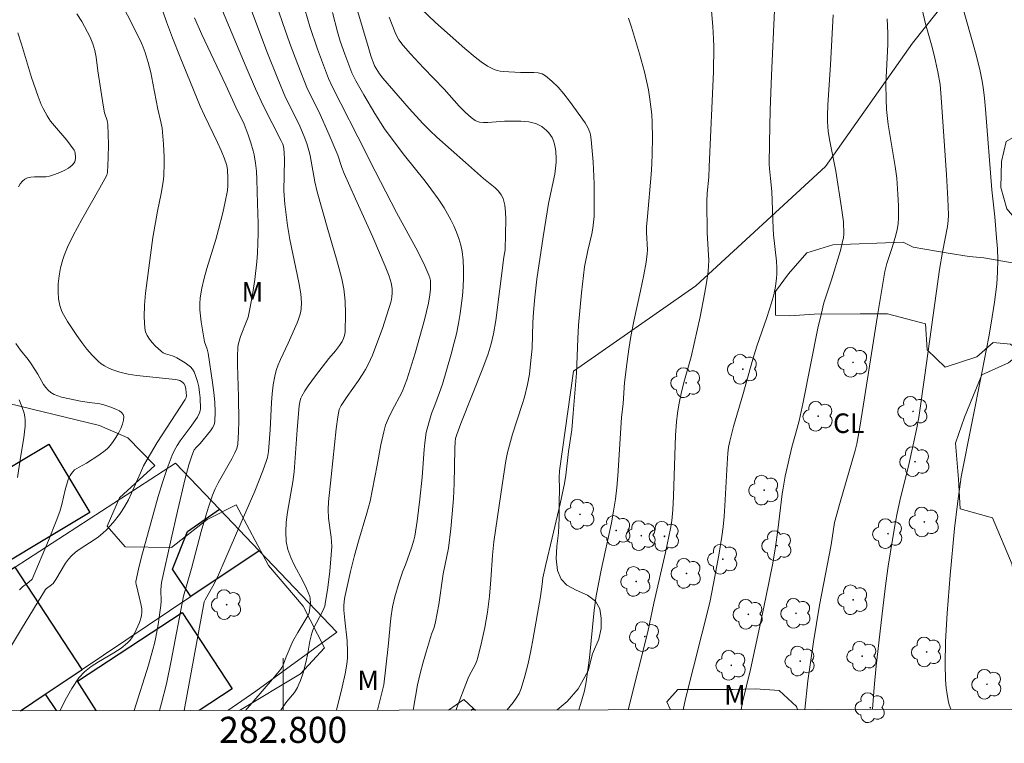
# Model space of a CAD drawing. Units: metres. Extents: x 282631 to 283147, y 1669908 to 1670472.
# Drawn here: x 282780 to 282855, y 1669910 to 1669966 of the extents above; entities that cross this region are included whole.
import ezdxf
from ezdxf.enums import TextEntityAlignment as Align

# ---------------------------------------------------------------- set-up
doc = ezdxf.new("R2010")
doc.units = ezdxf.units.M
doc.header["$MEASUREMENT"] = 0
for name, color, linetype, lineweight in [('Articulacao', 7, 'Continuous', 18), ('Edificacoes', 7, 'Continuous', 30), ('Malha_Coordenadas', 7, 'Continuous', 15), ('Muro_Grade', 8, 'Continuous', 20)]:
    doc.layers.add(name, color=color, linetype=linetype, lineweight=lineweight)
for name, color, linetype, lineweight, true_color in [('Arvores_Isoladas', 7, 'Continuous', 18, 0x00ff33), ('Curvas_Intermediarias', 7, 'Continuous', 9, 0x783c14), ('Curvas_Mestras', 7, 'Continuous', 20, 0x783c14), ('Topon_Cultura', 7, 'Continuous', 9, 0x00ff33), ('Topon_Vegetacao', 7, 'Continuous', 9, 0x00ff33), ('Vegetacao', 7, 'Orla8', 9, 0x00ff33)]:
    doc.layers.add(name, color=color, linetype=linetype, lineweight=lineweight, true_color=true_color)
doc.styles.add('Arial', font='arial.ttf', dxfattribs={"height": 1.5})
doc.styles.get("Standard").update_dxf_attribs({"font": 'arial.ttf'})
doc.linetypes.add('Orla8', pattern='A,6,-0.5,["V",Standard,S=1,R=0,X=-0.5,Y=-1],-0.5,6,-0.5,["V",Standard,S=1,R=0,X=-0.5,Y=-1],-0.5', length=14)

# ---------------------------------------------------------------- blocks, each defined once
blk = doc.blocks.new('Arvore')
at = {"layer": 'Arvores_Isoladas'}
blk.add_lwpolyline([(-0.718, 0.493, 0.872324), (-0.722, -0.551, 0.862983), (0.284, -0.827, 0.900105), (0.89, 0.029, 0.863155), (0.262, 0.861, 0.882486)], format="xyb", close=True, dxfattribs=at)
blk.add_circle((0, 0), 0.0286, dxfattribs=at)

msp = doc.modelspace()

# ---------------------------------------------------------------- linework, layer by layer
at = {"layer": 'Articulacao', "flags": 128}
msp.add_lwpolyline([(282647.362, 1670467.068), (283129.38, 1670467.816), (283130.229, 1669913.548), (282648.235, 1669912.8), (282647.362, 1670467.068)], close=True, dxfattribs=at)
at = {"layer": 'Curvas_Intermediarias', "flags": 128}
for points, elevation in [([(282786.323, 1669969.769), (282788.369, 1669965.812), (282789.105, 1669964.309), (282789.236, 1669963.992), (282789.381, 1669963.578), (282789.618, 1669962.811), (282789.819, 1669962.034), (282789.985, 1669961.236), (282790.353, 1669959.23), (282790.593, 1669958.255), (282790.694, 1669957.766), (282790.801, 1669956.545), (282790.844, 1669955.566), (282790.849, 1669955.077), (282790.814, 1669954.103), (282790.769, 1669953.65), (282790.62, 1669952.747), (282790.343, 1669951.398), (282789.987, 1669949.373), (282789.424, 1669945.077), (282789.344, 1669944.169), (282789.316, 1669943.275), (282789.354, 1669942.401), (282789.418, 1669942.107), (282789.545, 1669941.825), (282789.722, 1669941.555), (282789.934, 1669941.297), (282790.167, 1669941.054), (282790.638, 1669940.611), (282790.78, 1669940.508), (282790.942, 1669940.432), (282791.482, 1669940.27), (282791.658, 1669940.208), (282791.82, 1669940.125), (282792.471, 1669939.731), (282792.679, 1669939.584), (282792.867, 1669939.425), (282793.025, 1669939.248), (282793.145, 1669939.052), (282793.294, 1669938.685), (282793.414, 1669938.291), (282793.508, 1669937.88), (282793.576, 1669937.458), (282793.621, 1669937.034), (282793.649, 1669936.212), (282793.628, 1669936.046), (282793.574, 1669935.883), (282793.4, 1669935.569), (282792.858, 1669934.76), (282792.087, 1669933.735), (282791.845, 1669933.387), (282791.631, 1669933.025), (282791.455, 1669932.646), (282791.071, 1669931.604), (282790.722, 1669930.546), (282790.399, 1669929.476), (282789.115, 1669924.84), (282788.883, 1669923.885), (282788.675, 1669922.926), (282788.67, 1669922.842), (282788.687, 1669922.73), (282789.063, 1669921.212), (282789.121, 1669920.83), (282789.135, 1669920.568), (282789.116, 1669920.308), (282789.091, 1669920.183), (282788.944, 1669919.784), (282788.707, 1669919.218), (282788.57, 1669918.942), (282788.416, 1669918.68), (282788.241, 1669918.437), (282788.042, 1669918.219), (282787.539, 1669917.806), (282786.98, 1669917.441), (282785.803, 1669916.763), (282785.24, 1669916.404), (282784.729, 1669916.001), (282784.299, 1669915.53), (282783.741, 1669914.7), (282783.244, 1669913.815), (282782.854, 1669913.009)], 184), ([(282804.874, 1669969.665), (282806.543, 1669964.053), (282806.737, 1669963.326), (282807.02, 1669962.567), (282807.398, 1669961.953), (282807.656, 1669961.611), (282809.691, 1669959.273), (282810.743, 1669958.135), (282811.283, 1669957.581), (282811.811, 1669957.072), (282812.907, 1669956.091), (282814.022, 1669955.132), (282815.399, 1669953.911), (282816.286, 1669953.193), (282816.543, 1669952.934), (282816.754, 1669952.656), (282816.901, 1669952.351), (282817.032, 1669951.849), (282817.1, 1669951.318), (282817.122, 1669950.767), (282817.06, 1669948.419), (282816.973, 1669947.856), (282816.341, 1669942.991), (282816.168, 1669941.976), (282815.986, 1669941.194), (282815.755, 1669940.425), (282815.347, 1669939.32), (282813.665, 1669935.083), (282813.338, 1669934.233), (282813.243, 1669933.912), (282813.211, 1669933.665), (282813.19, 1669933.127), (282813.146, 1669930.428), (282813.086, 1669929.307), (282813.002, 1669928.143), (282812.895, 1669926.981), (282812.713, 1669925.491), (282812.309, 1669923.518), (282811.954, 1669921.175), (282811.718, 1669919.845), (282811.605, 1669919.388), (282811.402, 1669918.886), (282811.004, 1669917.601), (282810.751, 1669916.74), (282810.525, 1669915.873), (282810.337, 1669914.989), (282810.021, 1669913.205), (282809.991, 1669913.051)], 192), ([(282851.723, 1669968.854), (282853.274, 1669963.391), (282853.581, 1669962.136), (282853.714, 1669961.504), (282853.818, 1669960.907), (282853.923, 1669960.064), (282854.001, 1669959.217), (282854.473, 1669953.024), (282854.701, 1669950.965), (282854.845, 1669949.345), (282854.905, 1669948.493), (282854.938, 1669947.641), (282854.921, 1669946.716), (282854.849, 1669945.792), (282854.675, 1669944.407), (282854.427, 1669942.794), (282854.237, 1669941.723), (282853.712, 1669938.977), (282852.121, 1669930.976), (282851.832, 1669928.894), (282851.601, 1669927), (282851.263, 1669923.431), (282851.041, 1669920.49), (282850.924, 1669918.333), (282850.888, 1669916.566), (282850.918, 1669915.392), (282850.968, 1669914.744), (282851.008, 1669914.421), (282851.124, 1669913.779), (282851.202, 1669913.465), (282851.317, 1669913.115)], 201), ([(282797.151, 1669967.904), (282797.94, 1669965.781), (282798.749, 1669963.663), (282799.585, 1669961.557), (282800.18, 1669960.131), (282800.931, 1669958.658), (282801.289, 1669957.915), (282801.618, 1669957.13), (282801.812, 1669956.597), (282801.975, 1669956.056), (282802.07, 1669955.659), (282802.432, 1669953.641), (282802.606, 1669952.882), (282803.43, 1669949.988), (282804.105, 1669947.713), (282804.312, 1669946.952), (282804.497, 1669946.188), (282804.653, 1669945.419), (282804.722, 1669944.949), (282804.767, 1669944.473), (282804.799, 1669943.514), (282804.759, 1669942.081), (282804.722, 1669941.842), (282804.641, 1669941.608), (282804.531, 1669941.386), (282804.326, 1669941.069), (282804.011, 1669940.662), (282803.517, 1669940.062), (282802.49, 1669938.729), (282801.927, 1669937.968), (282801.669, 1669937.578), (282801.433, 1669937.177), (282801.357, 1669937.01), (282801.303, 1669936.833), (282801.239, 1669936.458), (282801.075, 1669934.593), (282800.831, 1669931.354), (282800.732, 1669930.585), (282800.325, 1669928.268), (282800.229, 1669927.502), (282800.192, 1669926.745), (282800.236, 1669926), (282800.369, 1669925.379), (282800.592, 1669924.772), (282800.875, 1669924.173), (282801.507, 1669922.985), (282801.798, 1669922.386), (282802.035, 1669921.779), (282802.073, 1669921.616), (282802.087, 1669921.275), (282801.985, 1669920.525), (282801.882, 1669920.29), (282801.115, 1669919.008), (282800.751, 1669918.338), (282800.231, 1669917.14), (282800.02, 1669916.586), (282799.893, 1669916.323), (282799.81, 1669916.203), (282799.175, 1669915.421), (282797.094, 1669913.031)], 188), ([(282776.072, 1669912.998), (282779.893, 1669919.305), (282781.736, 1669922.31), (282781.805, 1669922.388), (282782.197, 1669922.667), (282782.307, 1669922.777), (282782.511, 1669923.082), (282783.277, 1669924.348), (282783.492, 1669924.642), (282783.732, 1669924.912), (282784.042, 1669925.189), (282784.382, 1669925.438), (282785.466, 1669926.123), (282785.814, 1669926.366), (282786.136, 1669926.635), (282786.41, 1669926.901), (282786.93, 1669927.469), (282787.405, 1669928.079), (282787.622, 1669928.396), (282787.826, 1669928.72), (282788.099, 1669929.214), (282788.346, 1669929.725), (282789.029, 1669931.293), (282789.27, 1669931.809), (282789.534, 1669932.312), (282790.321, 1669933.619), (282792.463, 1669936.923), (282792.543, 1669937.081), (282792.563, 1669937.191), (282792.553, 1669937.448), (282792.519, 1669937.712), (282792.452, 1669937.962), (282792.37, 1669938.137), (282792.267, 1669938.249), (282792.066, 1669938.37), (282791.739, 1669938.445), (282791.477, 1669938.484), (282788.757, 1669938.752), (282788.077, 1669938.857), (282787.444, 1669939.026), (282786.834, 1669939.231), (282786.538, 1669939.356), (282786.257, 1669939.501), (282785.997, 1669939.669), (282785.763, 1669939.866), (282785.327, 1669940.316), (282784.909, 1669940.795), (282784.509, 1669941.3), (282784.129, 1669941.823), (282783.425, 1669942.902), (282783.101, 1669943.446), (282782.989, 1669943.669), (282782.899, 1669943.906), (282782.828, 1669944.153), (282782.738, 1669944.662), (282782.699, 1669945.17), (282782.707, 1669945.794), (282782.771, 1669946.424), (282782.885, 1669947.046), (282783.053, 1669947.67), (282783.161, 1669947.987), (282783.415, 1669948.613), (282783.853, 1669949.525), (282784.516, 1669950.752), (282785.909, 1669953.172), (282786.295, 1669953.876), (282786.434, 1669954.163), (282786.495, 1669954.363), (282786.557, 1669955.482), (282786.572, 1669956.507), (282786.525, 1669958.038), (282786.47, 1669958.346), (282786.273, 1669958.951), (282786.159, 1669959.541), (282785.751, 1669962.171), (282785.614, 1669963.226), (282785.519, 1669963.745), (282785.363, 1669964.254), (282785.15, 1669964.755), (282784.516, 1669965.969), (282784.128, 1669966.543)], 183), ([(282792.391, 1669913.023), (282793.93, 1669921.374), (282793.992, 1669921.529), (282794.713, 1669922.795), (282795.029, 1669923.454), (282795.504, 1669924.583), (282796.342, 1669926.466), (282797.808, 1669929.874), (282798.433, 1669931.431), (282798.717, 1669932.218), (282798.783, 1669932.449), (282798.861, 1669932.928), (282798.986, 1669934.596), (282799.097, 1669936.675), (282799.151, 1669937.363), (282799.232, 1669938.045), (282799.351, 1669938.718), (282799.466, 1669939.154), (282799.619, 1669939.582), (282799.798, 1669940.003), (282800.391, 1669941.252), (282801.071, 1669942.815), (282801.184, 1669943.103), (282801.28, 1669943.394), (282801.354, 1669943.688), (282801.389, 1669943.905), (282801.407, 1669944.351), (282801.347, 1669945.028), (282801.201, 1669945.913), (282800.507, 1669949.217), (282800.324, 1669950.288), (282800.218, 1669951.107), (282800.136, 1669951.929), (282800.061, 1669952.956), (282800.09, 1669955.324), (282800.075, 1669955.891), (282800.055, 1669956.173), (282800.022, 1669956.355), (282799.964, 1669956.534), (282799.85, 1669956.793), (282798.466, 1669959.503), (282797.878, 1669960.787), (282797.154, 1669962.448), (282795.323, 1669966.784)], 187), ([(282799.813, 1669913.035), (282799.963, 1669913.28), (282800.291, 1669913.72), (282800.858, 1669914.404), (282801.087, 1669914.775), (282801.214, 1669915.053), (282801.328, 1669915.338), (282801.524, 1669915.926), (282801.771, 1669916.823), (282801.9, 1669917.431), (282802.051, 1669918.353), (282802.19, 1669918.955), (282802.311, 1669919.266), (282803.053, 1669920.691), (282803.193, 1669921.041), (282803.237, 1669921.223), (282803.441, 1669922.469), (282803.597, 1669923.73), (282803.699, 1669924.994), (282803.728, 1669925.625), (282803.723, 1669925.987), (282803.691, 1669926.349), (282803.485, 1669927.799), (282803.461, 1669928.456), (282803.491, 1669929.044), (282803.677, 1669930.963), (282804.072, 1669934.662), (282804.192, 1669935.577), (282804.301, 1669936.138), (282804.454, 1669936.447), (282804.92, 1669937.159), (282805.793, 1669938.388), (282806.071, 1669938.803), (282806.329, 1669939.229), (282806.558, 1669939.67), (282806.855, 1669940.333), (282807.13, 1669941.009), (282807.629, 1669942.386), (282808.288, 1669944.476), (282808.36, 1669944.793), (282808.388, 1669945.122), (282808.373, 1669945.449), (282808.292, 1669945.872), (282808.137, 1669946.396), (282807.842, 1669947.171), (282806.879, 1669949.392), (282805.554, 1669952.328), (282804.69, 1669954.293), (282804.512, 1669954.756), (282804.19, 1669955.696), (282803.53, 1669957.268), (282802.734, 1669959.041), (282801.88, 1669960.756), (282801.122, 1669962.652), (282800.511, 1669964.264), (282799.935, 1669965.888), (282799.663, 1669966.705)], 189), ([(282807.253, 1669913.047), (282807.739, 1669914.995), (282808.08, 1669917.931), (282808.281, 1669920.128), (282808.409, 1669920.998), (282808.582, 1669921.757), (282808.916, 1669922.881), (282809.185, 1669923.726), (282809.392, 1669924.211), (282809.858, 1669925.51), (282810.041, 1669926.118), (282810.112, 1669926.426), (282810.304, 1669927.557), (282810.516, 1669929.27), (282810.691, 1669930.943), (282810.843, 1669933.066), (282810.893, 1669933.594), (282811, 1669934.371), (282811.183, 1669935.114), (282811.412, 1669935.845), (282811.644, 1669936.49), (282812.021, 1669937.449), (282812.239, 1669938.098), (282812.91, 1669940.414), (282813.12, 1669941.19), (282813.312, 1669941.97), (282813.479, 1669942.752), (282813.615, 1669943.538), (282813.784, 1669944.891), (282813.84, 1669945.576), (282813.87, 1669946.261), (282813.869, 1669946.944), (282813.831, 1669947.618), (282813.753, 1669948.281), (282813.653, 1669948.781), (282813.511, 1669949.279), (282813.333, 1669949.771), (282813.124, 1669950.255), (282812.891, 1669950.729), (282812.375, 1669951.636), (282811.918, 1669952.336), (282811.429, 1669953.016), (282810.916, 1669953.683), (282809.329, 1669955.655), (282808.295, 1669957.015), (282807.793, 1669957.72), (282807.046, 1669958.905), (282806.193, 1669960.34), (282805.572, 1669961.417), (282805.285, 1669962.009), (282804.732, 1669963.446), (282804.392, 1669964.446), (282804.181, 1669965.176), (282803.801, 1669966.65)], 191), ([(282817.22, 1669913.062), (282817.674, 1669913.629), (282817.921, 1669913.974), (282818.133, 1669914.335), (282818.296, 1669914.717), (282818.583, 1669915.659), (282818.826, 1669916.621), (282819.035, 1669917.598), (282819.221, 1669918.584), (282819.792, 1669921.782), (282819.896, 1669922.732), (282819.968, 1669923.203), (282820.192, 1669924.23), (282820.686, 1669926.276), (282821.293, 1669928.891), (282821.623, 1669930.474), (282821.722, 1669931.107), (282821.938, 1669932.924), (282822.186, 1669934.587), (282822.301, 1669935.872), (282822.545, 1669938.948), (282822.644, 1669941.575), (282822.701, 1669942.625), (282822.928, 1669945.121), (282823.157, 1669947.123), (282823.415, 1669948.355), (282823.714, 1669949.659), (282823.797, 1669950.095), (282823.86, 1669950.532), (282823.895, 1669950.972), (282823.917, 1669951.811), (282823.902, 1669953.498), (282823.819, 1669955.186), (282823.685, 1669956.862), (282823.622, 1669957.255), (282823.57, 1669957.45), (282823.426, 1669957.825), (282823.226, 1669958.166), (282822.016, 1669959.85), (282821.585, 1669960.395), (282821.135, 1669960.91), (282820.661, 1669961.379), (282820.162, 1669961.789), (282819.896, 1669961.931), (282819.595, 1669962.009), (282819.27, 1669962.04), (282818.238, 1669962.033), (282816.919, 1669962.124), (282816.677, 1669962.154), (282816.442, 1669962.202), (282816.216, 1669962.276), (282815.958, 1669962.393), (282815.707, 1669962.532), (282815.223, 1669962.858), (282814.76, 1669963.222), (282813.96, 1669963.891), (282812.823, 1669964.88), (282811.707, 1669965.894), (282810.618, 1669966.929)], 194), ([(282832.916, 1669966.773), (282833.024, 1669965.58), (282833.089, 1669964.663), (282833.107, 1669964.02), (282833.069, 1669962.087), (282832.755, 1669954.814), (282832.708, 1669954.002), (282832.592, 1669952.783), (282832.571, 1669952.135), (282832.591, 1669949.713), (282832.711, 1669947.603), (282832.706, 1669947.183), (282832.671, 1669946.766), (282832.548, 1669945.89), (282832.398, 1669945.015), (282832.046, 1669943.27), (282831.352, 1669940.208), (282830.842, 1669938.406), (282830.61, 1669937.5), (282830.411, 1669936.52), (282830.306, 1669935.862), (282830.23, 1669935.201), (282830.161, 1669934.174), (282830.007, 1669929.485), (282829.955, 1669928.431), (282829.879, 1669927.602), (282829.784, 1669926.997), (282829.395, 1669925.15), (282828.498, 1669921.278), (282828.033, 1669919.054), (282826.52, 1669913.076)], 196), ([(282837.759, 1669966.797), (282837.53, 1669961.83), (282837.437, 1669959.161), (282837.374, 1669956.646), (282837.356, 1669954.971), (282837.372, 1669954.662), (282837.471, 1669953.891), (282837.561, 1669952.891), (282837.661, 1669950.064), (282837.701, 1669949.561), (282837.918, 1669947.55), (282837.947, 1669947.048), (282837.952, 1669946.548), (282837.934, 1669946.23), (282837.847, 1669945.595), (282837.707, 1669944.964), (282837.539, 1669944.342), (282837.188, 1669943.23), (282836.411, 1669941.025), (282836.093, 1669940.018), (282835.335, 1669937.289), (282834.625, 1669934.85), (282834.324, 1669933.719), (282834.242, 1669933.257), (282834.191, 1669932.791), (282834.133, 1669931.982), (282833.956, 1669928.738), (282833.894, 1669927.93), (282833.812, 1669927.123), (282833.719, 1669926.396), (282833.491, 1669924.946), (282833.085, 1669922.779), (282832.787, 1669921.322), (282830.938, 1669913.904), (282830.742, 1669913.083)], 197), ([(282835.208, 1669913.09), (282835.321, 1669913.648), (282835.915, 1669916.177), (282836.638, 1669919.49), (282837.11, 1669921.702), (282837.642, 1669924.338), (282837.853, 1669925.609), (282838.035, 1669926.884), (282838.353, 1669929.657), (282838.424, 1669930.117), (282838.594, 1669931.016), (282839.111, 1669933.248), (282839.52, 1669934.703), (282839.669, 1669935.289), (282839.971, 1669936.705), (282841.111, 1669942.391), (282841.345, 1669943.453), (282841.571, 1669944.339), (282842.149, 1669946.101), (282842.843, 1669948.38), (282843.034, 1669949.158), (282843.062, 1669949.322), (282843.089, 1669949.655), (282843.069, 1669950.572), (282842.925, 1669951.647), (282842.49, 1669954.459), (282841.999, 1669956.901), (282841.904, 1669957.544), (282841.852, 1669958.252), (282841.846, 1669958.725), (282841.873, 1669959.573), (282842.065, 1669962.629), (282842.274, 1669966.466)], 198), ([(282790.502, 1669913.021), (282790.653, 1669913.572), (282791.031, 1669915.078), (282791.397, 1669916.825), (282792.344, 1669921.8), (282792.945, 1669923.926), (282793.7, 1669926.772), (282793.967, 1669927.714), (282794.256, 1669928.648), (282794.573, 1669929.571), (282794.773, 1669930.054), (282795.003, 1669930.525), (282796.046, 1669932.36), (282796.287, 1669932.827), (282796.428, 1669933.153), (282796.52, 1669933.495), (282796.574, 1669934.43), (282796.581, 1669935.256), (282796.563, 1669937.114), (282796.496, 1669939.591), (282796.492, 1669940.209), (282796.512, 1669940.96), (282796.564, 1669941.227), (282796.726, 1669941.751), (282797.214, 1669942.983), (282797.296, 1669943.234), (282797.36, 1669943.489), (282797.608, 1669944.812), (282797.815, 1669946.148), (282797.966, 1669947.489), (282798.017, 1669948.161), (282798.053, 1669948.922), (282798.069, 1669949.685), (282798.069, 1669950.449), (282798.036, 1669951.979), (282797.973, 1669953.823), (282797.937, 1669954.456), (282797.873, 1669955.087), (282797.77, 1669955.708), (282797.697, 1669956.022), (282797.519, 1669956.643), (282797.307, 1669957.256), (282796.988, 1669958.082), (282796.359, 1669959.375), (282795.58, 1669961.084), (282793.749, 1669964.955), (282793.18, 1669966.243)], 186), ([(282813.288, 1669913.056), (282813.332, 1669913.181), (282814.173, 1669915.375), (282814.281, 1669915.623), (282814.774, 1669916.592), (282814.879, 1669916.84), (282814.964, 1669917.095), (282815.254, 1669918.242), (282815.498, 1669919.405), (282815.699, 1669920.576), (282815.863, 1669921.793), (282815.97, 1669923.06), (282816.099, 1669924.966), (282816.202, 1669925.983), (282816.853, 1669930.52), (282817.115, 1669932.196), (282817.242, 1669932.836), (282817.461, 1669933.679), (282817.634, 1669934.251), (282818.381, 1669936.523), (282818.55, 1669937.095), (282818.788, 1669938.064), (282818.924, 1669938.861), (282819.023, 1669939.665), (282819.13, 1669940.865), (282819.188, 1669942.843), (282819.236, 1669943.625), (282819.339, 1669944.786), (282819.488, 1669946.165), (282819.982, 1669949.415), (282820.397, 1669951.978), (282820.871, 1669954.241), (282820.94, 1669954.693), (282820.98, 1669955.146), (282820.988, 1669955.422), (282820.957, 1669955.99), (282820.915, 1669956.271), (282820.854, 1669956.545), (282820.771, 1669956.805), (282820.665, 1669957.047), (282820.552, 1669957.236), (282820.411, 1669957.419), (282820.248, 1669957.592), (282820.067, 1669957.751), (282819.873, 1669957.891), (282819.673, 1669958.01), (282819.469, 1669958.102), (282819.189, 1669958.19), (282818.894, 1669958.249), (282818.277, 1669958.304), (282817.018, 1669958.318), (282816.04, 1669958.216), (282815.719, 1669958.192), (282815.404, 1669958.192), (282815.099, 1669958.229), (282814.925, 1669958.279), (282814.757, 1669958.358), (282814.439, 1669958.578), (282814.002, 1669958.969), (282813.518, 1669959.458), (282812.37, 1669960.756), (282810.785, 1669962.406), (282809.777, 1669963.485), (282809.22, 1669964.115), (282808.889, 1669964.562), (282808.782, 1669964.738), (282808.6, 1669965.111), (282808.148, 1669966.301)], 193), ([(282846.434, 1669966.168), (282846.477, 1669965.072), (282846.471, 1669964.203), (282846.368, 1669962.185), (282846.338, 1669961.176), (282846.351, 1669959.996), (282846.387, 1669959.209), (282846.498, 1669958.04), (282847.046, 1669954.832), (282847.172, 1669953.925), (282847.256, 1669952.708), (282847.291, 1669951.793), (282847.289, 1669950.879), (282847.269, 1669950.425), (282847.209, 1669949.985), (282847.103, 1669949.549), (282846.824, 1669948.592), (282846.414, 1669947.372), (282846.26, 1669946.75), (282845.677, 1669943.365), (282844.615, 1669936.57), (282844.303, 1669934.644), (282844.09, 1669933.499), (282843.973, 1669932.993), (282842.825, 1669929.03), (282842.393, 1669927.455), (282842.12, 1669925.75), (282841.231, 1669921.119), (282840.756, 1669918.288), (282840.321, 1669915.298), (282840.099, 1669913.098)], 199), ([(282779.654, 1669953.26), (282779.791, 1669953.49), (282779.948, 1669953.688), (282780.129, 1669953.842), (282780.349, 1669953.947), (282780.602, 1669954), (282780.879, 1669954.019), (282781.753, 1669954.03), (282782.027, 1669954.074), (282782.431, 1669954.196), (282782.827, 1669954.355), (282783.208, 1669954.542), (282783.491, 1669954.703), (282783.779, 1669954.922), (282783.924, 1669955.096), (282783.97, 1669955.19), (282784.027, 1669955.434), (282784.036, 1669955.569), (282784.011, 1669955.84), (282783.974, 1669955.966), (282783.92, 1669956.08), (282783.66, 1669956.468), (282783.368, 1669956.842), (282782.42, 1669957.94), (282782.12, 1669958.316), (282781.849, 1669958.708), (282781.536, 1669959.279), (282781.401, 1669959.578), (282781.159, 1669960.192), (282780.652, 1669961.658), (282779.871, 1669964.227), (282779.603, 1669965.081)], 182), ([(282779.739, 1669922.293), (282779.952, 1669922.514), (282780.451, 1669922.887), (282780.71, 1669923.103), (282781.964, 1669926.074), (282782.552, 1669927.56), (282782.83, 1669928.308), (282782.988, 1669928.856), (282783.229, 1669929.977), (282783.478, 1669930.763), (282783.624, 1669931.089), (282783.714, 1669931.237), (282783.82, 1669931.369), (282783.968, 1669931.506), (282784.316, 1669931.731), (282784.883, 1669932.034), (282785.822, 1669932.64), (282786.31, 1669932.99), (282786.528, 1669933.186), (282786.72, 1669933.402), (282786.931, 1669933.689), (282787.141, 1669934.006), (282787.338, 1669934.341), (282787.51, 1669934.681), (282787.644, 1669935.017), (282787.727, 1669935.335), (282787.746, 1669935.624), (282787.696, 1669935.777), (282787.576, 1669935.916), (282787.404, 1669936.042), (282787.197, 1669936.155), (282786.75, 1669936.34), (282786.223, 1669936.505), (282785.892, 1669936.573), (282784.536, 1669936.764), (282782.96, 1669937.098), (282782.664, 1669937.19), (282782.386, 1669937.307), (282782.133, 1669937.457), (282781.928, 1669937.633), (282781.748, 1669937.845), (282781.586, 1669938.083), (282781.147, 1669938.855), (282780.634, 1669939.659), (282780.388, 1669939.995), (282779.805, 1669940.713), (282779.455, 1669941.209)], 182), ([(282779.584, 1669930.929), (282779.836, 1669932.615), (282780.064, 1669933.978), (282780.121, 1669934.431), (282780.155, 1669934.881), (282780.158, 1669935.329), (282780.133, 1669935.595), (282780.081, 1669935.86), (282779.917, 1669936.386), (282779.701, 1669936.896)], 181)]:
    msp.add_lwpolyline(points, dxfattribs=dict(at, elevation=elevation))
at = {"layer": 'Curvas_Mestras', "flags": 128}
for points, elevation in [([(282790.037, 1669968.866), (282791.031, 1669965.934), (282791.494, 1669964.704), (282792.081, 1669963.218), (282793.605, 1669959.465), (282793.941, 1669958.736), (282794.945, 1669956.667), (282795.221, 1669956.059), (282795.454, 1669955.483), (282795.657, 1669954.897), (282795.726, 1669954.57), (282795.754, 1669953.935), (282795.749, 1669953.359), (282795.708, 1669952.98), (282795.544, 1669952.115), (282795.349, 1669951.255), (282795.028, 1669949.97), (282794.822, 1669949.22), (282794.132, 1669946.979), (282793.923, 1669946.232), (282793.748, 1669945.481), (282793.62, 1669944.725), (282793.585, 1669944.27), (282793.591, 1669943.81), (282793.63, 1669943.347), (282793.692, 1669942.883), (282793.947, 1669941.351), (282794.156, 1669940.778), (282794.229, 1669940.485), (282794.565, 1669938.216), (282794.663, 1669937.456), (282794.732, 1669936.703), (282794.76, 1669935.96), (282794.735, 1669935.232), (282794.682, 1669934.98), (282794.572, 1669934.74), (282794.421, 1669934.51), (282793.611, 1669933.529), (282793.325, 1669933.245), (282793.158, 1669933.044), (282793.098, 1669932.931), (282792.968, 1669932.597), (282792.744, 1669931.908), (282792.467, 1669930.846), (282791.872, 1669928.344), (282791.383, 1669926.189), (282790.654, 1669922.861), (282790.601, 1669922.296), (282790.608, 1669921.423), (282790.584, 1669921.077), (282790.378, 1669919.623), (282790.207, 1669918.657), (282790.105, 1669918.179), (282789.989, 1669917.704), (282789.654, 1669916.51), (282788.544, 1669913.018)], 185), ([(282801.68, 1669966.822), (282802.047, 1669965.567), (282802.631, 1669963.849), (282803.495, 1669961.59), (282803.773, 1669960.974), (282806.407, 1669955.787), (282806.658, 1669955.246), (282808.709, 1669951.295), (282810.198, 1669948.561), (282810.556, 1669947.874), (282810.892, 1669947.181), (282811.197, 1669946.479), (282811.266, 1669946.276), (282811.311, 1669946.063), (282811.336, 1669945.845), (282811.336, 1669945.4), (282811.282, 1669944.965), (282811.159, 1669944.318), (282810.86, 1669943.028), (282810.152, 1669940.466), (282809.773, 1669939.242), (282809.493, 1669938.434), (282809.148, 1669937.514), (282808.356, 1669936.033), (282808.087, 1669935.495), (282807.874, 1669934.939), (282807.737, 1669934.44), (282807.515, 1669933.424), (282807.235, 1669931.882), (282806.674, 1669929.097), (282806.436, 1669928.179), (282805.787, 1669926.021), (282805.478, 1669924.938), (282805.172, 1669923.693), (282804.715, 1669921.637), (282804.659, 1669921.096), (282804.656, 1669920.739), (282804.73, 1669919.952), (282804.911, 1669918.378), (282804.951, 1669917.519), (282804.942, 1669917.053), (282804.901, 1669916.59), (282804.767, 1669915.843), (282804.533, 1669914.812), (282804.086, 1669913.042)], 190), ([(282849.11, 1669966.887), (282849.381, 1669965.779), (282849.842, 1669964.18), (282850.055, 1669963.377), (282850.336, 1669962.095), (282850.496, 1669961.126), (282850.591, 1669960.126), (282850.981, 1669954.192), (282851.095, 1669952.341), (282851.145, 1669951.118), (282851.114, 1669950.67), (282851.055, 1669950.208), (282850.676, 1669948.232), (282850.453, 1669946.91), (282849.336, 1669938.788), (282848.86, 1669935.545), (282848.691, 1669934.603), (282848.491, 1669933.666), (282848.036, 1669931.683), (282847.465, 1669929.362), (282847.208, 1669928.196), (282847.077, 1669927.519), (282846.835, 1669926.16), (282846.513, 1669924.116), (282846.323, 1669922.794), (282846.084, 1669920.871), (282845.589, 1669916.449), (282845.419, 1669914.783), (282845.293, 1669913.117), (282845.293, 1669913.106)], 200), ([(282826.548, 1669966.215), (282826.784, 1669965.54), (282827.393, 1669963.485), (282827.766, 1669962.1), (282828.074, 1669960.703), (282828.196, 1669960.001), (282828.274, 1669959.409), (282828.33, 1669958.812), (282828.367, 1669958.213), (282828.393, 1669957.01), (282828.376, 1669955.809), (282828.343, 1669955.006), (282828.29, 1669954.202), (282828, 1669950.99), (282827.941, 1669950.187), (282827.937, 1669949.755), (282828.001, 1669948.419), (282827.989, 1669948.118), (282827.9, 1669947.472), (282827.723, 1669946.507), (282827.472, 1669945.278), (282826.952, 1669942.93), (282826.719, 1669941.752), (282826.564, 1669940.793), (282826.432, 1669939.831), (282826.24, 1669938.235), (282826.129, 1669936.618), (282826.016, 1669935.522), (282825.731, 1669931.042), (282825.647, 1669930.15), (282825.539, 1669929.261), (282825.396, 1669928.347), (282825.229, 1669927.437), (282824.447, 1669923.812), (282824.051, 1669921.822), (282823.918, 1669920.726), (282823.535, 1669917.058), (282823.29, 1669915.235), (282823.15, 1669914.528), (282822.86, 1669913.482), (282822.718, 1669913.071)], 195)]:
    msp.add_lwpolyline(points, dxfattribs=dict(at, elevation=elevation))
at = {"layer": 'Edificacoes', "flags": 128}
for points in [[(282785.14, 1669928.235), (282775.155, 1669922.269), (282772.011, 1669927.531), (282781.996, 1669933.497)], [(282798.154, 1669925.288), (282792.904, 1669921.773), (282791.49, 1669923.885), (282792.655, 1669926.769), (282795.093, 1669928.495)]]:
    msp.add_lwpolyline(points, close=True, dxfattribs=at)
for points in [[(282781.71, 1669914.276), (282784.545, 1669916.175), (282779.406, 1669924.022), (282770.324, 1669918.114), (282773.478, 1669912.994)], [(282784.178, 1669915.282), (282792.239, 1669920.556), (282796.081, 1669914.684), (282793.546, 1669913.025)], [(282785.618, 1669913.013), (282784.178, 1669915.282)], [(282779.81, 1669913.004), (282781.71, 1669914.276)], [(282781.71, 1669914.276), (282782.559, 1669913.008)], [(282814.453, 1669913.058), (282814.639, 1669913.185), (282814.779, 1669913.058)]]:
    msp.add_lwpolyline(points, dxfattribs=at)
at = {"layer": 'Malha_Coordenadas', "flags": 128}
msp.add_lwpolyline([(282800, 1669913.035), (282800, 1669917.035)], dxfattribs=at)
at = {"layer": 'Muro_Grade', "flags": 128}
for points in [[(282762.429, 1669912.977), (282770.324, 1669918.114), (282779.406, 1669924.022), (282791.718, 1669932.032), (282795.093, 1669928.495), (282798.154, 1669925.288)], [(282779.81, 1669913.004), (282781.71, 1669914.276), (282784.545, 1669916.175), (282792.904, 1669921.773), (282798.154, 1669925.288)], [(282798.154, 1669925.288), (282804.126, 1669919.03), (282797.888, 1669914.518), (282795.743, 1669913.029)], [(282812.697, 1669913.055), (282813.878, 1669913.877), (282814.639, 1669913.185), (282814.779, 1669913.058)]]:
    msp.add_lwpolyline(points, dxfattribs=at)
at = {"layer": 'Vegetacao', "flags": 128}
for points in [[(282902.184, 1669913.194), (282902.474, 1669917.857), (282902.573, 1669921.277), (282897.316, 1669926.531), (282896.472, 1669931.438), (282894.389, 1669934.362), (282892.504, 1669938.873), (282888.835, 1669943.929), (282885.908, 1669948.439), (282884.42, 1669953.545), (282884.17, 1669959.394), (282885.558, 1669960.634), (282887.69, 1669959.792), (282891.112, 1669953.348), (282892.452, 1669948.986), (282894.833, 1669943.732), (282896.222, 1669940.857), (282899.047, 1669943.832), (282900.483, 1669947.501), (282900.135, 1669951.566), (282898.696, 1669958.01), (282895.323, 1669963.214), (282889.969, 1669966.138), (282889.423, 1669967.575), (282890.959, 1669969.112), (282893.438, 1669970.055), (282897.354, 1669970.75), (282902.014, 1669971.148), (282910.243, 1669970.208), (282919.316, 1669968.525), (282922.735, 1669971.699), (282933.096, 1669970.809), (282936.865, 1669966.051), (282941.575, 1669963.971), (282945.49, 1669971.061), (282945.637, 1669976.96), (282945.635, 1669983.008), (282945.633, 1669989.601), (282943.846, 1669999.317), (282941.664, 1670001.746), (282935.963, 1670004.371), (282932.492, 1670005.907), (282926.89, 1670007.195), (282920.148, 1670007.441), (282916.627, 1670010.761), (282910.926, 1670011.355), (282907.903, 1670007.735), (282902.649, 1670006.395), (282897.841, 1670004.46), (282895.513, 1669996.825), (282890.507, 1669991.321), (282878.958, 1669985.121), (282867.607, 1669981.549), (282860.717, 1669977.978), (282855.86, 1669973.713), (282848.377, 1669964.292), (282841.687, 1669954.822), (282831.725, 1669945.648), (282822.308, 1669939.102), (282821.236, 1669931.435)], [(282796.644, 1669913.03), (282801.342, 1669915.839), (282803.176, 1669917.823), (282801.539, 1669921.045), (282798.861, 1669924.167), (282796.381, 1669928.826), (282794.151, 1669927.685), (282791.425, 1669925.553), (282787.856, 1669925.602), (282786.467, 1669927.188), (282787.409, 1669929.369), (282790.134, 1669931.849), (282788.052, 1669933.98), (282785.87, 1669934.921), (282782.4, 1669935.763), (282777.095, 1669937.05), (282774.17, 1669939.528), (282770.65, 1669939.527), (282766.734, 1669939.427), (282764.255, 1669939.872), (282763.312, 1669941.607), (282763.311, 1669947.953), (282760.733, 1669949.439), (282757.46, 1669950.281), (282755.329, 1669951.173), (282754.039, 1669953.701), (282754.038, 1669955.733), (282753.294, 1669960.294), (282750.268, 1669964.755), (282748.087, 1669965.944), (282745.012, 1669968.769), (282740.302, 1669973.13), (282734.798, 1669976.995), (282731.934, 1669979.863), (282731.825, 1669979.914), (282731.395, 1669979.882), (282730.827, 1669979.876), (282730.505, 1669980.065), (282730.177, 1669980.271), (282730.018, 1669980.37), (282729.556, 1669980.694), (282728.344, 1669981.344)], [(282821.057, 1669913.068), (282821.065, 1669913.074), (282821.829, 1669913.71), (282822.681, 1669914.69), (282823.432, 1669916.08), (282823.777, 1669917.385), (282824.258, 1669918.51), (282824.435, 1669919.309), (282824.449, 1669920.11), (282824.33, 1669920.832), (282824.002, 1669921.409), (282823.385, 1669921.887), (282822.531, 1669922.274), (282821.802, 1669922.653), (282821.356, 1669923.11), (282821.088, 1669923.779), (282820.976, 1669924.681), (282821.027, 1669925.649), (282821.152, 1669926.683), (282821.225, 1669927.79), (282821.209, 1669928.979), (282821.23, 1669930.08), (282821.214, 1669930.921), (282821.236, 1669931.435)], [(282829.785, 1669913.082), (282829.503, 1669913.697), (282830.346, 1669914.64), (282834.584, 1669914.641), (282836.319, 1669914.691), (282838.129, 1669914.567), (282839.468, 1669913.328), (282839.533, 1669913.097)]]:
    msp.add_lwpolyline(points, dxfattribs=at)
msp.add_lwpolyline([(282867.648, 1669958.614), (282869.903, 1669958.838), (282872.655, 1669958.219), (282875.753, 1669957.427), (282877.91, 1669955.246), (282881.307, 1669953.115), (282881.778, 1669951.703), (282881.109, 1669950.711), (282878.606, 1669948.975), (282876.649, 1669946.769), (282874.666, 1669944.884), (282872.535, 1669944.14), (282870.899, 1669942.281), (282870.553, 1669939.232), (282869.959, 1669935.663), (282867.58, 1669934.15), (282865.523, 1669932.588), (282865.474, 1669930.134), (282865.971, 1669928.052), (282867.087, 1669925.995), (282866.666, 1669924.111), (282863.989, 1669923.243), (282860.717, 1669922.151), (282857.768, 1669921.729), (282856.206, 1669922.15), (282856.032, 1669924.232), (282854.519, 1669927.826), (282852.04, 1669928.519), (282851.916, 1669930.799), (282851.692, 1669933.551), (282852.385, 1669935.559), (282853.698, 1669938.806), (282855.755, 1669939.748), (282856.697, 1669940.517), (282855.904, 1669941.161), (282854.59, 1669941.31), (282853.326, 1669940.194), (282850.897, 1669939.4), (282849.509, 1669940.738), (282849.384, 1669942.721), (282846.459, 1669943.489), (282844.352, 1669943.488), (282840.808, 1669943.487), (282838.949, 1669943.338), (282837.858, 1669943.387), (282837.858, 1669945.222), (282838.849, 1669946.585), (282840.261, 1669948.197), (282842.244, 1669948.792), (282847.672, 1669949.017), (282848.416, 1669948.62), (282851.118, 1669948.175), (282852.729, 1669947.903), (282853.869, 1669947.804), (282856.026, 1669947.432), (282858.951, 1669946.367), (282860.661, 1669946.368), (282860.983, 1669947.583), (282860.983, 1669949.615), (282860.71, 1669950.755), (282860.164, 1669952.738), (282859.048, 1669953.432), (282858.305, 1669952.787), (282858.28, 1669951.399), (282858.281, 1669949.986), (282857.785, 1669949.044), (282855.628, 1669951.572), (282855.157, 1669953.208), (282855.206, 1669955.215), (282855.577, 1669956.752), (282856.965, 1669957.546), (282858.973, 1669958.24), (282861.203, 1669958.018), (282863.533, 1669957.473), (282865.219, 1669957.498)], close=True, dxfattribs=at)

# ---------------------------------------------------------------- block references
at = {"layer": 'Arvores_Isoladas'}
for p in [(282843.808, 1669939.77), (282835.331, 1669939.247), (282830.969, 1669938.205), (282841.132, 1669935.63), (282848.419, 1669936.004), (282848.569, 1669932.137), (282836.97, 1669929.953), (282822.817, 1669928.09), (282849.289, 1669927.502), (282825.593, 1669926.851), (282846.489, 1669926.609), (282827.527, 1669926.455), (282829.311, 1669926.406), (282837.962, 1669925.69), (282833.798, 1669924.647), (282830.998, 1669923.556), (282827.131, 1669922.935), (282843.813, 1669921.527), (282795.652, 1669921.155), (282835.758, 1669920.409), (282839.426, 1669920.485), (282827.801, 1669918.697), (282849.465, 1669917.513), (282839.749, 1669916.816), (282844.508, 1669917.189), (282834.445, 1669916.493), (282854.101, 1669915.036)]:
    msp.add_blockref('Arvore', p, dxfattribs=at)
at = {"layer": 'Arvores_Isoladas', "rotation": 0.0154860048740885}
msp.add_blockref('Arvore', (282845.137, 1669913.234), dxfattribs=at)

# ---------------------------------------------------------------- texts
at = {"layer": 'Malha_Coordenadas', "style": 'Arial'}
msp.add_text('282.800', height=2, dxfattribs=at).set_placement((282800, 1669912.535), align=Align.TOP_CENTER)
at = {"layer": 'Topon_Cultura', "style": 'Arial'}
msp.add_text('CL', height=1.5, dxfattribs=at).set_placement((282842.267, 1669934.345))
at = {"layer": 'Topon_Vegetacao', "style": 'Arial'}
for p in [(282796.802, 1669944.438), (282805.702, 1669914.589), (282833.894, 1669913.478)]:
    msp.add_text('M', height=1.5, dxfattribs=at).set_placement(p)

doc.saveas('drawing.dxf')
